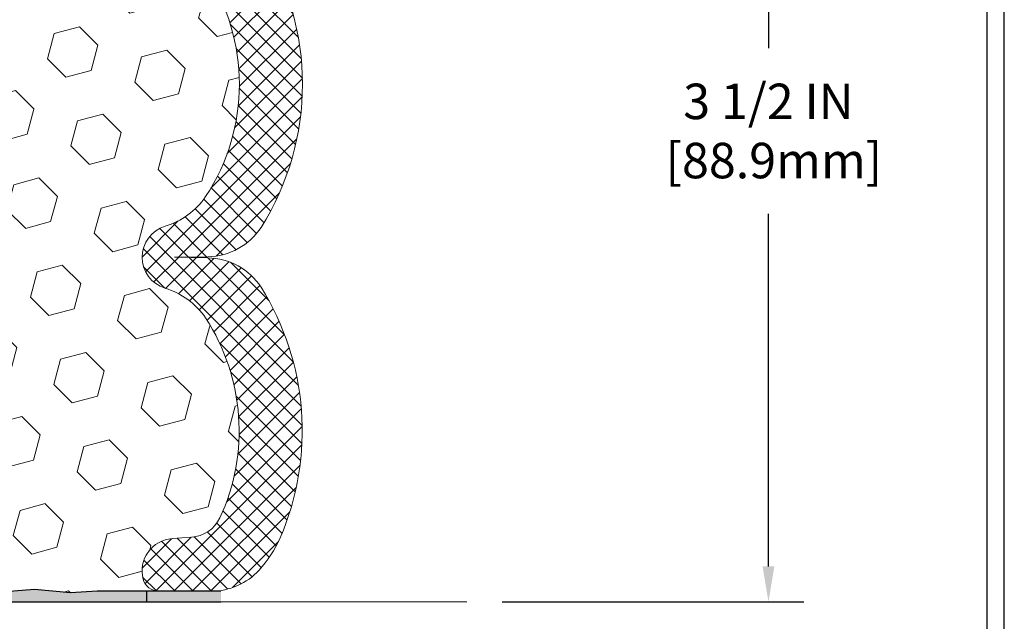
# Model space of a CAD drawing. Extents: x -3 to 2303, y -3 to 568.
# Drawn here: x 13 to 16, y 6 to 8 of the extents above; entities that cross this region are included whole.
import ezdxf

# ---------------------------------------------------------------- set-up
doc = ezdxf.new("R2010")
doc.units = 0
doc.header["$LTSCALE"] = 5
doc.header["$MEASUREMENT"] = 0
doc.layers.get('DEFPOINTS').update_dxf_attribs({"linetype": 'CONTINUOUS'})
for name, color, linetype, lineweight in [('CONCRETE - H', 130, 'CONTINUOUS', 9), ('CONCRETE - L', 132, 'CONTINUOUS', 20), ('EPOXY ADHESIVE - H', 50, 'CONTINUOUS', 15), ('EPOXY ADHESIVE - L', 52, 'CONTINUOUS', 25), ('FOAM INSERT - H', 150, 'CONTINUOUS', 9), ('SILICONE BELLOWS - H', 20, 'CONTINUOUS', 13), ('SILICONE BELLOWS - L', 22, 'CONTINUOUS', 13), ('TBLOCK-T5', 111, 'CONTINUOUS', 30)]:
    doc.layers.add(name, color=color, linetype=linetype, lineweight=lineweight)
doc.layers.add('DIMS', color=50, linetype='CONTINUOUS')
doc.dimstyles.new('Copy of STANDARD', dxfattribs={"dimtxt": 2, "dimasz": 2, "dimexe": 1, "dimexo": 1, "dimgap": 1, "dimtad": 0, "dimzin": 0, "dimdsep": 46, "dimtxsty": 'Standard', "dimcen": 0.09, "dimclrd": 256, "dimclre": 256, "dimclrt": 256, "dimadec": 1, "dimazin": 0, "dimtfac": 1, "dimtofl": 0, "dimtmove": 0, "dimatfit": 3, "dimfxl": 1, "dimtolj": 1, "dimtzin": 0, "dimlwd": -1, "dimlwe": -1, "dimarcsym": 0})

# ---------------------------------------------------------------- blocks, each defined once
blk = doc.blocks.new('*D9')
at = {"layer": 'DEFPOINTS', "color": 0, "transparency": 16777216}
for p in [(14.45137062102764, 9.583803078610032), (15.47118232749038, 9.583803078610032), (14.45137062102764, 6.083803078610148)]:
    blk.add_point(p, dxfattribs=at)
at = {"layer": 'DIMS', "transparency": 16777216}
for p, q in [((14.57137062102763, 9.583803078610032), (15.59118232749038, 9.583803078610032)), ((15.47118232749038, 9.463803078610033), (15.47118232749038, 7.955971595529549)), ((15.47118232749038, 6.203803078610148), (15.47118232749038, 7.395971595444257)), ((14.57137062102763, 6.083803078610148), (15.59118232749038, 6.083803078610148))]:
    blk.add_line(p, q, dxfattribs=at)
for points in [[(15.45118232749038, 9.463803078610033), (15.49118232749038, 9.463803078610033), (15.47118232749038, 9.583803078610032)], [(15.45118232749038, 6.203803078610148), (15.49118232749038, 6.203803078610148), (15.47118232749038, 6.083803078610148)]]:
    blk.add_solid(points, dxfattribs=at)
at = {"layer": 'DIMS', "transparency": 16777216, "insert": (15.47118232749038, 7.675971595486906), "char_height": 0.12, "attachment_point": 5, "rotation": 0.0009999999999999998}
blk.add_mtext('\\A1;3 1/2 IN\\P [88.9mm]', dxfattribs=at)

msp = doc.modelspace()

# ---------------------------------------------------------------- hatches: boundary and pattern name
at = {"layer": 'CONCRETE - H'}
h = msp.add_hatch(dxfattribs=at)
h.set_pattern_fill('AR-CONC', color=256, scale=0.15, angle=180)
h.set_pattern_definition([(230, (18.37522946956009, -1.882375156521896), (-1.07589027390113, 0.0941282024738928), [0.1125, -1.2375]), (175, (18.37522946956009, -1.882375156521896), (0.2081270004194999, -1.128288200550018), [0.09, -0.9899999999999999]), (280.4514444599999, (18.28557194806009, -1.874531140521897), (-0.8677632700906681, -1.034159986452944), [0.09561028799999999, -1.051713168]), (226.1842, (18.37522946956009, -2.182375156521897), (-1.600861996007358, 0.248278921189615), [0.1687499999999999, -1.856249999999999]), (276.63563549, (18.24182435206009, -2.161685196021897), (-1.401992918511342, -1.461177901161826), [0.1434155129999999, -1.577570639999999]), (171.18416399, (18.37522946956009, -2.182375156521897), (-1.40199291758216, -1.461177900404985), [0.135, -1.4850000015]), (201, (18.22522946956009, -2.107375156521898), (-0.8953605781776924, 0.6039283359980082), [0.1125, -1.2375]), (146, (18.22522946956009, -2.107375156521898), (-0.3649729978823727, -1.087725067570279), [0.09, -0.9899999999999999]), (251.45144474, (18.15061608856009, -2.057047795521897), (-1.260333565094957, -0.4837967292095306), [0.0956102849999999, -1.051713167999998]), (217.5, (18.37522946956009, -1.882375156521896), (-0.01823978297593606, -0.4993407807469672), [0, -0.9779999999999999, 0, -1.005, 0, -0.9937499999999999]), (187.5, (18.37522946956009, -1.882375156521896), (-0.394604306163223, -0.5916175678235404), [0, -0.573, 0, -0.9555, 0, -0.37875]), (147.5, (18.70972946956009, -1.882375156521896), (-0.8007336542586135, 0.03383230760156973), [0, -0.3749999999999998, 0, -1.169999999999999, 0, -1.552499999999999]), (137.5, (18.85972946956009, -1.882375156521896), (-0.8747792540135794, -0.1501574734984765), [0, -0.4875, 0, -0.7769999999999999, 0, -1.1025])])
edge = h.paths.add_edge_path()
edge.add_line((14.08175396656751, 6.083803078610148), (11.19884868701472, 6.08380307861015))
edge.add_arc((10.32185343774315, 6.261351190660201), 0.8947871251518138, 241.5627849623363, 348.555129105492, ccw=False)
edge.add_line((9.895759868944005, 5.4745295654074), (9.895759868944005, 3.183003034054692))
edge.add_line((9.895759868944005, 3.183003034054692), (9.926354650644306, 3.184486083957011))
edge.add_line((9.926354650644306, 3.184486083957011), (9.95680380110506, 3.186103026912853))
edge.add_line((9.95680380110506, 3.186103026912853), (9.987093559184167, 3.187866514887367))
edge.add_line((9.987093559184167, 3.187866514887367), (10.01721016373885, 3.189789199845694))
edge.add_line((10.01721016373885, 3.189789199845694), (10.04713985362699, 3.19188373375298))
edge.add_line((10.04713985362699, 3.19188373375298), (10.07686886770629, 3.194162768574375))
edge.add_line((10.07686886770629, 3.194162768574375), (10.1063834448344, 3.196638956275023))
edge.add_line((10.1063834448344, 3.196638956275023), (10.135669823869, 3.199324948820073))
edge.add_line((10.135669823869, 3.199324948820073), (10.16471424366777, 3.202233398174662))
edge.add_line((10.16471424366777, 3.202233398174662), (10.19350294308837, 3.205376956303943))
edge.add_line((10.19350294308837, 3.205376956303943), (10.22202216098848, 3.208768275173063))
edge.add_line((10.22202216098848, 3.208768275173063), (10.25025813622555, 3.212420006747162))
edge.add_line((10.25025813622555, 3.212420006747162), (10.2781971076577, 3.216344802991389))
edge.add_line((10.2781971076577, 3.216344802991389), (10.30582531414215, 3.220555315870889))
edge.add_line((10.30582531414215, 3.220555315870889), (10.3331289945368, 3.225064197350814))
edge.add_line((10.3331289945368, 3.225064197350814), (10.36009438769933, 3.2298840993963))
edge.add_line((10.36009438769933, 3.2298840993963), (10.3867077324874, 3.235027673972499))
edge.add_line((10.3867077324874, 3.235027673972499), (10.41295526775847, 3.240507573044552))
edge.add_line((10.41295526775847, 3.240507573044552), (10.43882323237066, 3.246336448577614))
edge.add_line((10.43882323237066, 3.246336448577614), (10.46429786518119, 3.252526952536821))
edge.add_line((10.46429786518119, 3.252526952536821), (10.48936540504773, 3.259091736887323))
edge.add_line((10.48936540504773, 3.259091736887323), (10.51401209082818, 3.266043453594267))
edge.add_line((10.51401209082818, 3.266043453594267), (10.53822416138022, 3.273394754622799))
edge.add_line((10.53822416138022, 3.273394754622799), (10.56198785556152, 3.281158291938062))
edge.add_line((10.56198785556152, 3.281158291938062), (10.58528941222952, 3.289346717505203))
edge.add_line((10.58528941222952, 3.289346717505203), (10.60811507024213, 3.297972683289369))
edge.add_line((10.60811507024213, 3.297972683289369), (10.63045106845701, 3.307048841255702))
edge.add_line((10.63045106845701, 3.307048841255702), (10.65228364573162, 3.316587843369354))
edge.add_line((10.65228364573162, 3.316587843369354), (10.67359904092363, 3.326602341595467))
edge.add_line((10.67359904092363, 3.326602341595467), (10.69438349289093, 3.337104987899191))
edge.add_line((10.69438349289093, 3.337104987899191), (10.7146232404912, 3.348108434245666))
edge.add_line((10.7146232404912, 3.348108434245666), (10.73430452258189, 3.359625332600038))
edge.add_line((10.73430452258189, 3.359625332600038), (10.75341357802066, 3.371668334927459))
edge.add_line((10.75341357802066, 3.371668334927459), (10.77193664566543, 3.38425009319307))
edge.add_line((10.77193664566543, 3.38425009319307), (10.78985996437385, 3.397383259362019))
edge.add_line((10.78985996437385, 3.397383259362019), (10.80716977300339, 3.411080485399448))
edge.add_line((10.80716977300339, 3.411080485399448), (10.8238523104117, 3.425354423270508))
edge.add_line((10.8238523104117, 3.425354423270508), (10.83989381545647, 3.440217724940342))
edge.add_line((10.83989381545647, 3.440217724940342), (10.85528052699559, 3.455683042374097))
edge.add_line((10.85528052699559, 3.455683042374097), (10.86999868388651, 3.471763027536919))
edge.add_line((10.86999868388651, 3.471763027536919), (10.88403452498714, 3.488470332393951))
edge.add_line((10.88403452498714, 3.488470332393951), (10.8973742891549, 3.50581760891034))
edge.add_line((10.8973742891549, 3.50581760891034), (10.91000421524749, 3.52381750905124))
edge.add_line((10.91000421524749, 3.52381750905124), (10.92191054212257, 3.542482684781784))
edge.add_line((10.92191054212257, 3.542482684781784), (10.93307951982573, 3.561825777635145))
edge.add_line((10.93307951982573, 3.561825777635145), (10.94350698116299, 3.581850493590273))
edge.add_line((10.94350698116299, 3.581850493590273), (10.95321581733041, 3.602535307724991))
edge.add_line((10.95321581733041, 3.602535307724991), (10.96223366145572, 3.623854273449136))
edge.add_line((10.96223366145572, 3.623854273449136), (10.97058814666642, 3.645781444172555))
edge.add_line((10.97058814666642, 3.645781444172555), (10.97830690609002, 3.668290873305096))
edge.add_line((10.97830690609002, 3.668290873305096), (10.98541757285424, 3.691356614256597))
edge.add_line((10.98541757285424, 3.691356614256597), (10.99194778008681, 3.714952720436915))
edge.add_line((10.99194778008681, 3.714952720436915), (10.99792516091501, 3.739053245255884))
edge.add_line((10.99792516091501, 3.739053245255884), (11.00337734846679, 3.763632242123353))
edge.add_line((11.00337734846679, 3.763632242123353), (11.00833197586966, 3.788663764449168))
edge.add_line((11.00833197586966, 3.788663764449168), (11.01281667625111, 3.814121865643176))
edge.add_line((11.01281667625111, 3.814121865643176), (11.01685908273888, 3.839980599115214))
edge.add_line((11.01685908273888, 3.839980599115214), (11.0204868284607, 3.86621401827514))
edge.add_line((11.0204868284607, 3.86621401827514), (11.02372754654383, 3.89279617653279))
edge.add_line((11.02372754654383, 3.89279617653279), (11.02660887011601, 3.919701127298008))
edge.add_line((11.02660887011601, 3.919701127298008), (11.0291584323052, 3.946902923980644))
edge.add_line((11.0291584323052, 3.946902923980644), (11.03140386623867, 3.974375619990542))
edge.add_line((11.03140386623867, 3.974375619990542), (11.03337280504392, 4.002093268737545))
edge.add_line((11.03337280504392, 4.002093268737545), (11.0350928818489, 4.030029923631502))
edge.add_line((11.0350928818489, 4.030029923631502), (11.0365917297809, 4.058159638082254))
edge.add_line((11.0365917297809, 4.058159638082254), (11.03789698196787, 4.08645646549965))
edge.add_line((11.03789698196787, 4.08645646549965), (11.03903627153731, 4.11489445929353))
edge.add_line((11.03903627153731, 4.11489445929353), (11.04003723161672, 4.143447672873747))
edge.add_line((11.04003723161672, 4.143447672873747), (11.0409274953336, 4.172090159650138))
edge.add_line((11.0409274953336, 4.172090159650138), (11.04173469581591, 4.200795973032554))
edge.add_line((11.04173469581591, 4.200795973032554), (11.04248646619093, 4.229539166430835))
edge.add_line((11.04248646619093, 4.229539166430835), (11.04321043958661, 4.258293793254828))
edge.add_line((11.04321043958661, 4.258293793254828), (11.04393424913022, 4.28703390691438))
edge.add_line((11.04393424913022, 4.28703390691438), (11.04468552794973, 4.315733560819338))
edge.add_line((11.04468552794973, 4.315733560819338), (11.04549190917241, 4.344366808379539))
edge.add_line((11.04549190917241, 4.344366808379539), (11.04638102592597, 4.372907703004837))
edge.add_line((11.04638102592597, 4.372907703004837), (11.04738051133817, 4.401330298105075))
edge.add_line((11.04738051133817, 4.401330298105075), (11.04851799853649, 4.429608647090094))
edge.add_line((11.04851799853649, 4.429608647090094), (11.04982112064844, 4.457716803369741))
edge.add_line((11.04982112064844, 4.457716803369741), (11.05131751080197, 4.485628820353866))
edge.add_line((11.05131751080197, 4.485628820353866), (11.05303480212437, 4.513318751452306))
edge.add_line((11.05303480212437, 4.513318751452306), (11.05500062774335, 4.540760650074911))
edge.add_line((11.05500062774335, 4.540760650074911), (11.05724262078665, 4.567928569631525))
edge.add_line((11.05724262078665, 4.567928569631525), (11.05978841438176, 4.594796563531992))
edge.add_line((11.05978841438176, 4.594796563531992), (11.0626656416562, 4.621338685186163))
edge.add_line((11.0626656416562, 4.621338685186163), (11.06590193573792, 4.647528988003876))
edge.add_line((11.06590193573792, 4.647528988003876), (11.06952492975396, 4.673341525394981))
edge.add_line((11.06952492975396, 4.673341525394981), (11.07356225683251, 4.698750350769319))
edge.add_line((11.07356225683251, 4.698750350769319), (11.07804155010107, 4.723729517536735))
edge.add_line((11.07804155010107, 4.723729517536735), (11.08299044268691, 4.748253079107079))
edge.add_line((11.08299044268691, 4.748253079107079), (11.088436567718, 4.772295088890192))
edge.add_line((11.088436567718, 4.772295088890192), (11.0944075583216, 4.795829600295924))
edge.add_line((11.0944075583216, 4.795829600295924), (11.10093104762567, 4.818830666734111))
edge.add_line((11.10093104762567, 4.818830666734111), (11.10803466875772, 4.841272341614611))
edge.add_line((11.10803466875772, 4.841272341614611), (11.11574605484547, 4.863128678347254))
edge.add_line((11.11574605484547, 4.863128678347254), (11.12409283901619, 4.884373730341898))
edge.add_line((11.12409283901619, 4.884373730341898), (11.13310265439785, 4.904981551008382))
edge.add_line((11.13310265439785, 4.904981551008382), (11.14280313411772, 4.924926193756554))
edge.add_line((11.14280313411772, 4.924926193756554), (11.15322191130375, 4.944181711996257))
edge.add_line((11.15322191130375, 4.944181711996257), (11.16438661908345, 4.962722159137335))
edge.add_line((11.16438661908345, 4.962722159137335), (11.17632489058432, 4.980521588589631))
edge.add_line((11.17632489058432, 4.980521588589631), (11.18906435893408, 4.997554053762999))
edge.add_line((11.18906435893408, 4.997554053762999), (11.20263226351793, 5.013793980315433))
edge.add_line((11.20263226351793, 5.013793980315433), (11.21703600733535, 5.029234547432252))
edge.add_line((11.21703600733535, 5.029234547432252), (11.23225424736987, 5.043896111083686))
edge.add_line((11.23225424736987, 5.043896111083686), (11.2482633877003, 5.057801157159751))
edge.add_line((11.2482633877003, 5.057801157159751), (11.26503983240608, 5.070972171550461))
edge.add_line((11.26503983240608, 5.070972171550461), (11.28255998556555, 5.083431640145831))
edge.add_line((11.28255998556555, 5.083431640145831), (11.30080025125793, 5.095202048835872))
edge.add_line((11.30080025125793, 5.095202048835872), (11.31973703356201, 5.1063058835106))
edge.add_line((11.31973703356201, 5.1063058835106), (11.33934673655657, 5.116765630060029))
edge.add_line((11.33934673655657, 5.116765630060029), (11.35960576432084, 5.12660377437417))
edge.add_line((11.35960576432084, 5.12660377437417), (11.3804905209336, 5.135842802343041))
edge.add_line((11.3804905209336, 5.135842802343041), (11.40197741047363, 5.144505199856652))
edge.add_line((11.40197741047363, 5.144505199856652), (11.42404283702016, 5.15261345280502))
edge.add_line((11.42404283702016, 5.15261345280502), (11.44666320465152, 5.160190047078156))
edge.add_line((11.44666320465152, 5.160190047078156), (11.4698149174474, 5.167257468566077))
edge.add_line((11.4698149174474, 5.167257468566077), (11.4934743794859, 5.173838203158797))
edge.add_line((11.4934743794859, 5.173838203158797), (11.5176179948467, 5.179954736746324))
edge.add_line((11.5176179948467, 5.179954736746324), (11.54222216760812, 5.185629555218681))
edge.add_line((11.54222216760812, 5.185629555218681), (11.56726330184942, 5.190885144465876))
edge.add_line((11.56726330184942, 5.190885144465876), (11.59271780164935, 5.195743990377927))
edge.add_line((11.59271780164935, 5.195743990377927), (11.61856207108671, 5.200228578844839))
edge.add_line((11.61856207108671, 5.200228578844839), (11.64477251424072, 5.204361395756634))
edge.add_line((11.64477251424072, 5.204361395756634), (11.67132553518994, 5.208164927003323))
edge.add_line((11.67132553518994, 5.208164927003323), (11.69819753801361, 5.211661658474923))
edge.add_line((11.69819753801361, 5.211661658474923), (11.72536492679072, 5.214874076061448))
edge.add_line((11.72536492679072, 5.214874076061448), (11.75280410559962, 5.217824665652905))
edge.add_line((11.75280410559962, 5.217824665652905), (11.78049147851974, 5.220535913139314))
edge.add_line((11.78049147851974, 5.220535913139314), (11.80840344962989, 5.223030304410687))
edge.add_line((11.80840344962989, 5.223030304410687), (11.8365164230086, 5.225330325357038))
edge.add_line((11.8365164230086, 5.225330325357038), (11.86480680273534, 5.227458461868379))
edge.add_line((11.86480680273534, 5.227458461868379), (11.89325099288866, 5.22943719983473))
edge.add_line((11.89325099288866, 5.22943719983473), (11.9218253975478, 5.2312890251461))
edge.add_line((11.9218253975478, 5.2312890251461), (11.95050642079131, 5.233036423692503))
edge.add_line((11.95050642079131, 5.233036423692503), (11.97927046669819, 5.234701881363953))
edge.add_line((11.97927046669819, 5.234701881363953), (12.00809393934745, 5.236307884050468))
edge.add_line((12.00809393934745, 5.236307884050468), (12.03695324281788, 5.237876917642054))
edge.add_line((12.03695324281788, 5.237876917642054), (12.0658247811887, 5.239431468028733))
edge.add_line((12.0658247811887, 5.239431468028733), (12.09468495853847, 5.240994021100515))
edge.add_line((12.09468495853847, 5.240994021100515), (12.1235101789462, 5.24258706274741))
edge.add_line((12.1235101789462, 5.24258706274741), (12.15227684649066, 5.24423307885944))
edge.add_line((12.15227684649066, 5.24423307885944), (12.18096136525131, 5.245954555326615))
edge.add_line((12.18096136525131, 5.245954555326615), (12.20954013930626, 5.247773978038945))
edge.add_line((12.20954013930626, 5.247773978038945), (12.2379895727352, 5.249713832886456))
edge.add_line((12.2379895727352, 5.249713832886456), (12.26628606961643, 5.251796605759146))
edge.add_line((12.26628606961643, 5.251796605759146), (12.29440603402922, 5.25404478254704))
edge.add_line((12.29440603402922, 5.25404478254704), (12.32232587005232, 5.256480849140146))
edge.add_line((12.32232587005232, 5.256480849140146), (12.35002198176475, 5.259127291428483))
edge.add_line((12.35002198176475, 5.259127291428483), (12.37747077324551, 5.26200659530206))
edge.add_line((12.37747077324551, 5.26200659530206), (12.40464986083638, 5.26514025971312))
edge.add_line((12.40464986083638, 5.26514025971312), (12.43155556885589, 5.268534552921863))
edge.add_line((12.43155556885589, 5.268534552921863), (12.45819891969658, 5.272183777070537))
edge.add_line((12.45819891969658, 5.272183777070537), (12.4845913313757, 5.276081912212272))
edge.add_line((12.4845913313757, 5.276081912212272), (12.51074422191076, 5.2802229384002))
edge.add_line((12.51074422191076, 5.2802229384002), (12.53666900931879, 5.284600835687459))
edge.add_line((12.53666900931879, 5.284600835687459), (12.56237711161729, 5.289209584127177))
edge.add_line((12.56237711161729, 5.289209584127177), (12.58787994682306, 5.294043163772485))
edge.add_line((12.58787994682306, 5.294043163772485), (12.61318893295405, 5.299095554676518))
edge.add_line((12.61318893295405, 5.299095554676518), (12.63831548802685, 5.304360736892405))
edge.add_line((12.63831548802685, 5.304360736892405), (12.66327103005941, 5.309832690473285))
edge.add_line((12.66327103005941, 5.309832690473285), (12.68806697706831, 5.315505395472285))
edge.add_line((12.68806697706831, 5.315505395472285), (12.71271474707127, 5.321372831942536))
edge.add_line((12.71271474707127, 5.321372831942536), (12.73722575808555, 5.327428979937173))
edge.add_line((12.73722575808555, 5.327428979937173), (12.7616114281282, 5.333667819509333))
edge.add_line((12.7616114281282, 5.333667819509333), (12.7858831752167, 5.340083330712139))
edge.add_line((12.7858831752167, 5.340083330712139), (12.81005241736811, 5.346669493598731))
edge.add_line((12.81005241736811, 5.346669493598731), (12.8341305725999, 5.353420288222238))
edge.add_line((12.8341305725999, 5.353420288222238), (12.85812905892934, 5.360329694635793))
edge.add_line((12.85812905892934, 5.360329694635793), (12.88205929437348, 5.367391692892528))
edge.add_line((12.88205929437348, 5.367391692892528), (12.90593269694981, 5.374600263045575))
edge.add_line((12.90593269694981, 5.374600263045575), (12.92976068467537, 5.381949385148068))
edge.add_line((12.92976068467537, 5.381949385148068), (12.95355467556764, 5.389433039253137))
edge.add_line((12.95355467556764, 5.389433039253137), (12.9773260876439, 5.397045205413916))
edge.add_line((12.9773260876439, 5.397045205413916), (13.0010863389214, 5.404779863683536))
edge.add_line((13.0010863389214, 5.404779863683536), (13.0248468474172, 5.412630994115132))
edge.add_line((13.0248468474172, 5.412630994115132), (13.04861903114878, 5.420592576761833))
edge.add_line((13.04861903114878, 5.420592576761833), (13.07241430813341, 5.428658591676778))
edge.add_line((13.07241430813341, 5.428658591676778), (13.09624409638835, 5.436823018913088))
edge.add_line((13.09624409638835, 5.436823018913088), (13.12011981393088, 5.445079838523902))
edge.add_line((13.12011981393088, 5.445079838523902), (13.14405287877802, 5.453423030562354))
edge.add_line((13.14405287877802, 5.453423030562354), (13.16805470894727, 5.461846575081579))
edge.add_line((13.16805470894727, 5.461846575081579), (13.19213672245613, 5.470344452134696))
edge.add_line((13.19213672245613, 5.470344452134696), (13.21631033732141, 5.478910641774855))
edge.add_line((13.21631033732141, 5.478910641774855), (13.2405869715606, 5.487539124055174))
edge.add_line((13.2405869715606, 5.487539124055174), (13.26497804319096, 5.496223879028793))
edge.add_line((13.26497804319096, 5.496223879028793), (13.28949497022976, 5.504958886748837))
edge.add_line((13.28949497022976, 5.504958886748837), (13.31414815391671, 5.513738713731043))
edge.add_line((13.31414815391671, 5.513738713731043), (13.33892683309731, 5.522570132654599))
edge.add_line((13.33892683309731, 5.522570132654599), (13.36380025040584, 5.53147144972491))
edge.add_line((13.36380025040584, 5.53147144972491), (13.38873686517017, 5.540461422947025))
edge.add_line((13.38873686517017, 5.540461422947025), (13.41370513671794, 5.549558810325972))
edge.add_line((13.41370513671794, 5.549558810325972), (13.43867352437704, 5.55878236986679))
edge.add_line((13.43867352437704, 5.55878236986679), (13.4636104874758, 5.568150859574522))
edge.add_line((13.4636104874758, 5.568150859574522), (13.48848448534185, 5.577683037454192))
edge.add_line((13.48848448534185, 5.577683037454192), (13.51326397730308, 5.587397661510848))
edge.add_line((13.51326397730308, 5.587397661510848), (13.53791742268758, 5.597313489749523))
edge.add_line((13.53791742268758, 5.597313489749523), (13.562413280823, 5.607449280175255))
edge.add_line((13.562413280823, 5.607449280175255), (13.58672001103745, 5.617823790793085))
edge.add_line((13.58672001103745, 5.617823790793085), (13.6108060726588, 5.628455779608042))
edge.add_line((13.6108060726588, 5.628455779608042), (13.63463992501492, 5.639364004625164))
edge.add_line((13.63463992501492, 5.639364004625164), (13.65819002743368, 5.650567223849495))
edge.add_line((13.65819002743368, 5.650567223849495), (13.6814248392432, 5.662084195286069))
edge.add_line((13.6814248392432, 5.662084195286069), (13.70431281977111, 5.673933676939924))
edge.add_line((13.70431281977111, 5.673933676939924), (13.72682242834575, 5.686134426816088))
edge.add_line((13.72682242834575, 5.686134426816088), (13.74892212429453, 5.698705202919608))
edge.add_line((13.74892212429453, 5.698705202919608), (13.77058036694579, 5.711664763255519))
edge.add_line((13.77058036694579, 5.711664763255519), (13.79176561562716, 5.72503186582886))
edge.add_line((13.79176561562716, 5.72503186582886), (13.81244632966654, 5.73882526864466))
edge.add_line((13.81244632966654, 5.73882526864466), (13.832590968392, 5.753063729707963))
edge.add_line((13.832590968392, 5.753063729707963), (13.85216799113145, 5.767766007023808))
edge.add_line((13.85216799113145, 5.767766007023808), (13.87114585721273, 5.782950858597224))
edge.add_line((13.87114585721273, 5.782950858597224), (13.88949302596397, 5.798637042433252))
edge.add_line((13.88949302596397, 5.798637042433252), (13.90717795671257, 5.814843316536929))
edge.add_line((13.90717795671257, 5.814843316536929), (13.92416912290586, 5.831588429633427))
edge.add_line((13.92416912290586, 5.831588429633427), (13.94044643404371, 5.848883613909421))
edge.add_line((13.94044643404371, 5.848883613909421), (13.95602186091813, 5.866719028727938))
edge.add_line((13.95602186091813, 5.866719028727938), (13.97091295063573, 5.885081168325413))
edge.add_line((13.97091295063573, 5.885081168325413), (13.9851372503031, 5.903956526938283))
edge.add_line((13.9851372503031, 5.903956526938283), (13.99871230702664, 5.923331598802988))
edge.add_line((13.99871230702664, 5.923331598802988), (14.01165566791341, 5.943192878155954))
edge.add_line((14.01165566791341, 5.943192878155954), (14.02398488006956, 5.963526859233631))
edge.add_line((14.02398488006956, 5.963526859233631), (14.03571749060169, 5.984320036272449))
edge.add_line((14.03571749060169, 5.984320036272449), (14.04687104661665, 6.005558903508848))
edge.add_line((14.04687104661665, 6.005558903508848), (14.05746309522082, 6.027229955179265))
edge.add_line((14.05746309522082, 6.027229955179265), (14.06751118352103, 6.049319685520131))
edge.add_line((14.06751118352103, 6.049319685520131), (14.07703285862343, 6.071814588767892))
edge.add_line((14.07703285862343, 6.071814588767892), (14.08175396656751, 6.083803078610148))
at = {"layer": 'EPOXY ADHESIVE - H'}
h = msp.add_hatch(dxfattribs=at)
h.set_pattern_fill('AR-SAND', color=256, scale=0.01749999999999999, angle=90)
h.set_pattern_definition([(127.5, (6587.743966237058, 901.5996423911769), (-0.03371941595773027, -0.001102383766918141), [0, -0.0266, 0, -0.02975, 0, -0.0284375]), (97.49999999999997, (6587.743966237058, 901.5996423911769), (-0.04938755614152044, 0.03097109234218522), [0, -0.01434999999999999, 0, -0.023975, 0, -0.009187499999999996]), (57.49999999999998, (6587.743966237058, 901.5781173911768), (-9.903343689688313e-05, 0.05449748258065115), [0, -0.008749999999999997, 0, -0.03149999999999999, 0, -0.04112499999999999]), (47.49999999999999, (6587.743966237058, 901.5781173911768), (-0.01535932238634936, 0.05260721558001513), [0, -0.004374999999999999, 0, -0.02064999999999999, 0, -0.023625])])
edge = h.paths.add_edge_path()
edge.add_line((13.62006701533344, 6.083776267938421), (13.62006701533339, 6.120171458520967))
edge.add_line((13.62006701533339, 6.120171458520967), (13.342714400285, 6.120171458520967))
edge.add_line((13.342714400285, 6.120171458520967), (13.29098749785888, 6.120171458520967))
edge.add_line((13.29098749785888, 6.120171458520967), (13.20207807625724, 6.120171458520967))
edge.add_line((13.20207807625724, 6.120171458520967), (13.1110539936023, 6.114122077285553))
edge.add_line((13.1110539936023, 6.114122077285553), (12.9898165680179, 6.12529213485283))
edge.add_line((12.9898165680179, 6.12529213485283), (12.84837264125677, 6.114122077285553))
edge.add_line((12.84837264125677, 6.114122077285553), (12.74706364089572, 6.12529213485283))
edge.add_line((12.74706364089572, 6.12529213485283), (12.59204697181669, 6.114122077285553))
edge.add_line((12.59204697181669, 6.114122077285553), (12.44722896896097, 6.12529213485283))
edge.add_line((12.44722896896097, 6.12529213485283), (12.3187286212004, 6.114122077285553))
edge.add_line((12.3187286212004, 6.114122077285553), (12.2004264125041, 6.12529213485283))
edge.add_line((12.2004264125041, 6.12529213485283), (12.05764798474564, 6.114122077285553))
edge.add_line((12.05764798474564, 6.114122077285553), (11.92506822321155, 6.12529213485283))
edge.add_line((11.92506822321155, 6.12529213485283), (11.82913122854357, 6.114122077285553))
edge.add_line((11.82913122854357, 6.114122077285553), (11.7450004690477, 6.125292134852695))
edge.add_line((11.7450004690477, 6.125292134852695), (11.64769233588657, 6.114122077285425))
edge.add_line((11.64769233588657, 6.114122077285425), (11.553425378414, 6.125292134852695))
edge.add_line((11.553425378414, 6.125292134852695), (11.44192667351856, 6.114122077285425))
edge.add_line((11.44192667351856, 6.114122077285425), (11.34461854035849, 6.125292134852695))
edge.add_line((11.34461854035849, 6.125292134852695), (11.28222145936057, 6.114122077285425))
edge.add_line((11.28222145936057, 6.114122077285425), (11.22076746439114, 6.125292134852695))
edge.add_line((11.22076746439114, 6.125292134852695), (11.15226114694832, 6.114122077285425))
edge.add_line((11.15226114694832, 6.114122077285425), (11.07889864811646, 6.125292134852695))
edge.add_line((11.07889864811646, 6.125292134852695), (11.00884722997355, 6.120234601271366))
edge.add_line((11.00884722997355, 6.120234601271366), (10.93218673994717, 6.120234601271366))
edge.add_arc((10.92791576300896, 5.882952680385606), 0.2373203556866599, 417.8021405219166, 448.9688108987774, ccw=False)
edge.add_line((11.05437064787174, 6.083776267938428), (13.62006701533344, 6.083776267938421))
at = {"layer": 'FOAM INSERT - H'}
h = msp.add_hatch(dxfattribs=at)
h.set_pattern_fill('HEX', color=256, scale=0.7055118110236221, angle=135, style=0)
h.set_pattern_definition([(135, (0, 0), (-0.1080089965321716, -0.1080089965321716), [0.08818897637795277, -0.1763779527559055]), (255, (0, 0), (0.1475430331002118, -0.03953403656804021), [0.08818897637795277, -0.1763779527559055]), (195, (-0.06235902322275065, 0.06235902322275066), (0.03953403656804012, -0.1475430331002118), [0.08818897637795277, -0.1763779527559055])])
h.paths.add_polyline_path([(13.43108416579017, 8.523367487789237, 0.1704922685159043), (13.56834423259072, 8.623825483789108, 0.2583695536740948), (13.61638618009592, 9.300018469705206, 0.2669304928281661), (13.520081758093, 9.365187606405481), (13.45478497420061, 9.369977119763663, -0.4678085753404742), (13.35688423737898, 9.506402821499456, -0.3392322680047147), (13.40929294186107, 9.547415758232582), (13.33729897503957, 9.547418446517298), (13.29100285458021, 9.547418446517263), (13.20209343297858, 9.547418446517195), (13.1110539936023, 9.5534304585921), (12.98981656801791, 9.54226040102483), (12.84837264125677, 9.5534304585921), (12.74706364089572, 9.54226040102483), (12.59204697181669, 9.5534304585921), (12.44722896896097, 9.54226040102483), (12.3187286212004, 9.5534304585921), (12.2004264125041, 9.54226040102483), (12.05764798474564, 9.5534304585921), (11.92506822321155, 9.54226040102483), (11.82913122854357, 9.5534304585921), (11.7450004690477, 9.542260401024958), (11.64769233588657, 9.553430458592235), (11.553425378414, 9.542260401024958), (11.44192667351856, 9.553430458592235), (11.34461854035849, 9.542260401024958), (11.28222145936057, 9.553430458592235), (11.22076746439114, 9.542260401024958), (11.15226114694832, 9.553430458592235), (11.07889864811646, 9.542260401024958), (11.00884722997355, 9.547317934606294), (10.93218673994718, 9.547317934606294), (10.83246948978473, 9.547338888674409, -0.1394594106476181), (10.96642926750473, 9.076397547595384, -0.2056533627998405), (10.68775206163894, 8.427511913068924, -0.3530329816133207), (10.61043557209829, 8.3140077365712, 0.1704922685140305), (10.47317550529838, 8.21354974057167, 0.300014143781186), (10.47317550529945, 7.454056416651249, 0.1704922685142265), (10.61043557209855, 7.353598420651916, -0.7420054671905212), (10.61043557209789, 7.144238669433173, 0.1704922685168852), (10.47317550529625, 7.043780673432234, 0.2583405736828389), (10.42514891451024, 6.367571435330181, 0.2669304928180825), (10.52145333651355, 6.302402298632513), (10.5867501203972, 6.29761278527508, -0.4678085754951846), (10.68465085719374, 6.16118708350159, -0.3418813612213925), (10.63172289644768, 6.12017146335057), (10.93218673994718, 6.120234601271366), (11.00884722997355, 6.120234601271366), (11.07889864811646, 6.125292134852695), (11.15226114694832, 6.114122077285425), (11.22076746439114, 6.125292134852695), (11.28222145936057, 6.114122077285424), (11.34461854035849, 6.125292134852695), (11.44192667351856, 6.114122077285425), (11.55342537841399, 6.125292134852696), (11.64769233588657, 6.114122077285426), (11.7450004690477, 6.125292134852696), (11.82913122854357, 6.114122077285554), (11.92506822321155, 6.12529213485283), (12.05764798474564, 6.114122077285553), (12.2004264125041, 6.125292134852829), (12.3187286212004, 6.114122077285553), (12.44722896896097, 6.12529213485283), (12.59204697181669, 6.114122077285554), (12.74706364089572, 6.125292134852829), (12.84837264125677, 6.114122077285552), (12.98981656801791, 6.125292134852831), (13.1110539936023, 6.114122077285552), (13.20207807625724, 6.120171458520968), (13.29098749785888, 6.120171458520967), (13.40981982486553, 6.120171458520965, -0.3419987130693735), (13.35686888069427, 6.161187083501588, -0.4678085754951863), (13.45476961749082, 6.297612785275078), (13.52006640137446, 6.302402298632511, 0.2669304928189019), (13.61637082337793, 6.367571435330505, 0.2583405736827131), (13.56834423259176, 7.043780673432257, 0.1704922685168556), (13.43108416579013, 7.144238669433171, -0.7420054671905214), (13.43108416578947, 7.353598420651914, 0.170492268514246), (13.56834423258858, 7.454056416651262, 0.3000141437811819), (13.56834423258964, 8.213549740571674, 0.1704922685140215), (13.43108416578973, 8.314007736571197, -0.7420054671908368)])
h.paths.add_polyline_path([(10.96642926750473, 9.076397547595384, 0.1394594106476181), (10.83246948978473, 9.547338888674409), (10.62967474496993, 9.547381502915067, -0.3522960100096868), (10.68463550050904, 9.50640282149946, -0.4678085753404761), (10.58673476368741, 9.369977119763666), (10.52143797979502, 9.365187606405485, 0.2669304928283563), (10.42513355779207, 9.300018469705133, 0.2583695536740723), (10.47317550529732, 8.623825483789092, 0.1704922685158807), (10.61043557209785, 8.52336748778924, -0.3082307104614836), (10.68775206163894, 8.427511913068924, 0.2056533627998408)], flags=17)
at = {"layer": 'SILICONE BELLOWS - H'}
h = msp.add_hatch(dxfattribs=at)
h.set_pattern_fill('ANSI37', color=256, scale=0.3499999999999999, angle=90, style=0)
h.set_pattern_definition([(135, (1359.36123677662, -18.07005230662463), (-0.03093592167691146, -0.03093592167691145), []), (225, (1359.36123677662, -18.07005230662463), (0.03093592167691145, -0.03093592167691146), [])])
edge = h.paths.add_edge_path()
edge.add_line((13.58763866805254, 6.120171458520965), (13.40981982484927, 6.120171458520965))
edge.add_arc((13.40981982486519, 6.174858958507834), 0.05468749998686917, 194.4775121612973, 269.99999998332476, ccw=False)
edge.add_arc((13.46277076906251, 6.188530833520702), 0.1093750000002995, 94.19512759939113, 194.4775121787135, ccw=False)
edge.add_line((13.45476961749006, 6.297612785275022), (13.52006640136997, 6.302402298632178))
edge.add_arc((13.51153183969842, 6.418756380506104), 0.1166666666689756, 274.1951275964893, 333.9772428619934)
edge.add_arc((12.98165290208505, 6.662301815304581), 0.6998091429025587, 335.0922669936922, 393.0327567864931)
edge.add_arc((13.35669023300737, 6.89858989466935), 0.2566666666668029, 394.449411025016, 433.1512340908796)
edge.add_arc((13.46278612578277, 7.248918545042614), 0.1093749999999277, 106.84876590956549, 253.1512340910068, ccw=False)
edge.add_arc((13.35669023300525, 7.599247195414685), 0.2566666666662307, 286.8487659094072, 325.5505889747524)
edge.add_arc((12.99242765192342, 7.833803078612257), 0.6898459503074382, 326.6000246038348, 393.3999753960064)
edge.add_arc((13.35669023300525, 8.068358961807043), 0.2566666666677782, 394.4494110253333, 433.1512340906873)
edge.add_arc((13.46278612578277, 8.418687612180179), 0.1093749999996005, 106.84876590905361, 253.1512340903741, ccw=False)
edge.add_arc((13.35669023300737, 8.769016262552121), 0.2566666666659232, 286.8487659091804, 325.5505889748256)
edge.add_arc((12.98175355372669, 9.005304522221742), 0.6997248611373281, 326.9627381397484, 384.9094540786316)
edge.add_arc((13.51154719641657, 9.24883352453444), 0.1166666666664129, 386.0227571357237, 445.8048724008073)
edge.add_line((13.52008175809342, 9.36518760640545), (13.45478497421139, 9.369977119762872))
edge.add_arc((13.46278612577322, 9.47905907153072), 0.1093750000127936, 165.5224878268647, 265.80487240667094, ccw=False)
edge.add_arc((13.4098351815706, 9.49273094651653), 0.05468750000076291, 90, 165.5224878210218, ccw=False)
edge.add_line((13.4098351815706, 9.547418446517192), (13.58765402477387, 9.547418446517323))
edge.add_arc((13.58765402474734, 9.32866844652873), 0.2187499999885934, 402.45431028930136, 449.999999993052, ccw=False)
edge.add_arc((13.44777643802678, 9.200699305655426), 0.4083333333351636, 384.0963358282834, 402.4543102978611, ccw=False)
edge.add_arc((12.97788106947707, 9.005658711552144), 0.9170156325943848, 328.01506428282363, 383.23404789796973, ccw=False)
edge.add_arc((13.57243518659901, 8.639384865415742), 0.2187500000005264, 271.00000000014893, 326.8980878910243, ccw=False)
edge.add_line((13.57625290050774, 8.42066818210018), (13.46278612578278, 8.418687612180044))
edge.add_line((13.46278612578277, 8.418687612180044), (13.57625290050667, 8.416707042260175))
edge.add_arc((13.57243518659901, 8.197990358945276), 0.2187499999994306, 393.10191210901104, 449.0000000001259, ccw=False)
edge.add_arc((12.9907543615981, 7.833803078610139), 0.9050055073458846, 327.69540248372016, 392.30459751640086, ccw=False)
edge.add_arc((13.57243518660007, 7.469615798278448), 0.218750000000362, 270.99999999959135, 326.89808789058156, ccw=False)
edge.add_line((13.57625290050667, 7.250899114962487), (13.46278612578278, 7.248918545042483))
edge.add_line((13.46278612578277, 7.248918545042479), (13.57625290050773, 7.24693797512261))
edge.add_arc((13.57243518659901, 7.028221291807179), 0.2187499999999796, 393.10191210880106, 448.99999999985044, ccw=False)
edge.add_arc((12.97777176494225, 6.661947415640975), 0.91710836105513, 336.76733620529217, 391.9813201537419, ccw=False)
edge.add_arc((13.44776108130651, 6.466890599382872), 0.4083333333342249, 317.5456897020384, 335.9036641716388, ccw=False)
edge.add_arc((13.58763866802601, 6.338921458509824), 0.218749999989238, 270.000000006948, 317.54568971064737, ccw=False)

# ---------------------------------------------------------------- linework, layer by layer
at = {"layer": 'CONCRETE - L'}
msp.add_line((9.989509868944005, 6.083803078610152), (14.45137062102764, 6.083803078610148), dxfattribs=at)
at = {"layer": 'EPOXY ADHESIVE - L'}
msp.add_line((13.37006701533342, 6.083776267938559), (13.37006701533342, 6.120171458520966), dxfattribs=at)
for points in [[(13.62006701533342, 6.120171458520967), (13.29098749785888, 6.120171458520967), (13.29098749785888, 6.120171458520967), (13.20207807625724, 6.120171458520967), (13.1110539936023, 6.114122077285553), (12.9898165680179, 6.12529213485283), (12.84837264125677, 6.114122077285553)], [(11.05437064787174, 6.083776267938428), (13.62006701533342, 6.083803078609869), (13.62006701533342, 6.083803078609869)]]:
    msp.add_lwpolyline(points, dxfattribs=at)
at = {"layer": 'SILICONE BELLOWS - L'}
msp.add_lwpolyline([(13.75568216907313, 8.317456278411214, -0.2896242595483451), (13.75568216907419, 7.350149878810648, -0.248855736702865), (13.57625290050667, 7.250899114962487), (13.46278612578277, 7.248918545042479), (13.57625290050774, 7.246937975122614, -0.2488557367032659), (13.75568216907419, 7.147687211272854, -0.245688257101711), (13.82051236592457, 6.300179499190279, -0.0802735343138108), (13.74903588350138, 6.191264757571163, -0.2104855679385068), (13.58763866805254, 6.120171458520965), (13.40981982484927, 6.120171458520965, -0.3419987131571166), (13.35686888068591, 6.161187083533968, -0.4678085753998935), (13.45476961749006, 6.297612785275022), (13.52006640136997, 6.302402298632182, 0.2669304928284484), (13.61637082337778, 6.367571435330185, 0.2583405736828456), (13.56834423259176, 7.043780673432253, 0.1704922685166698), (13.43108416579031, 7.144238669433116, -0.7420054671904097), (13.43108416578925, 7.35359842065185, 0.1704922685144516), (13.56834423258858, 7.454056416651249, 0.3000141437811872), (13.56834423258964, 8.213549740571672, 0.170492268514523)], format="xyb", dxfattribs=at)
at = {"layer": 'TBLOCK-T5'}
msp.add_line((16.26852150350295, 0.1586107384380284), (16.26852150350295, 12.21661712631771), dxfattribs=at)
msp.add_lwpolyline([(16.21034454676718, 2.341976531182581), (16.21034454676718, 12.15844016958249), (0.2960930686016585, 12.15844016958249), (0.2960930686016585, 2.341976531182581)], close=True, dxfattribs=at)

# ---------------------------------------------------------------- dimensions: what is measured, and where the dimension line sits
at = {"layer": 'DIMS'}
dim = msp.add_linear_dim(base=(15.47118232749038, 9.583803078610032), p1=(14.45137062102764, 6.083803078610148), p2=(14.45137062102764, 9.583803078610032), angle=90, text='<>\\P[]', dimstyle='Copy of STANDARD', override={"dimtxt": 0.12, "dimasz": 0.12, "dimexe": 0.12, "dimexo": 0.12, "dimgap": 0.12, "dimlunit": 5, "dimpost": ' IN', "dimfrac": 2}, dxfattribs=at)
dim.commit()
dim.dimension.update_dxf_attribs({"geometry": '*D9', "text_midpoint": (15.47118232749038, 7.675971595486906), "dimtype": 160, "text_rotation": 0.001})

doc.saveas('drawing.dxf')
